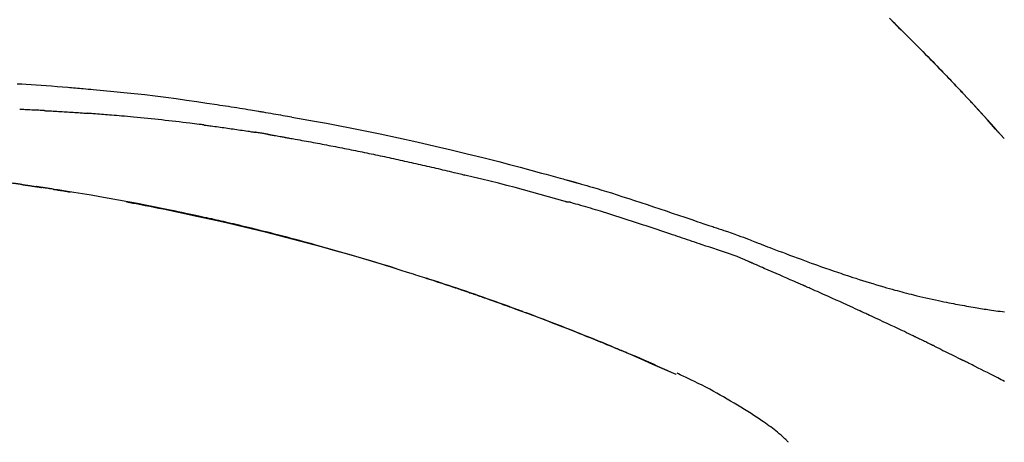
# Model space of a CAD drawing. Extents: x 19826 to 54421, y -16917 to -2163.
# Drawn here: x 48020 to 48093, y -7941 to -7909 of the extents above; entities that cross this region are included whole.
import ezdxf

# ---------------------------------------------------------------- set-up
doc = ezdxf.new("R2010")
doc.units = 0
doc.header["$LTSCALE"] = 50
doc.header["$MEASUREMENT"] = 0
doc.layers.get('0').update_dxf_attribs({"linetype": 'CONTINUOUS'})
doc.layers.get('DEFPOINTS').update_dxf_attribs({"color": 146, "linetype": 'CONTINUOUS'})
doc.layers.add('150-機器', color=8, linetype='CONTINUOUS')
doc.layers.add('166-寸法B', color=11, linetype='CONTINUOUS')
doc.styles.add('KH001', font='txt')
doc.dimstyles.new('KH1xx030', dxfattribs={"dimscale": 30, "dimtxt": 2, "dimasz": 0.6, "dimexe": 0.3, "dimexo": 1.2, "dimgap": 0.5, "dimtad": 3, "dimdec": 1, "dimdsep": 46, "dimlunit": 6, "dimtxsty": 'KH001', "dimblk": 'DOT', "dimcen": 1, "dimdle": 1, "dimclrd": 256, "dimclre": 256, "dimclrt": 256, "dimadec": 0, "dimazin": 0, "dimtfac": 1, "dimtdec": 1, "dimtix": 1, "dimtmove": 2, "dimatfit": 3, "dimldrblk": 'CLOSEDBLANK', "dimfxl": 1, "dimtolj": 1, "dimtzin": 0, "dimlwd": -1, "dimlwe": -1, "dimarcsym": 0})

# ---------------------------------------------------------------- blocks, each defined once
blk = doc.blocks.new('_Dot')
at = {"color": 0, "linetype": 'ByBlock', "lineweight": -2}
blk.add_line((-0.5, 0), (-1, 0), dxfattribs=at)
at = {"color": 0, "linetype": 'ByBlock', "const_width": 0.5}
blk.add_lwpolyline([(-0.25, 0, 1), (0.25, 0, 1)], format="xyb", close=True, dxfattribs=at)
blk = doc.blocks.new('*D166')
at = {"layer": '166-寸法B', "transparency": 16777216}
for p, q in [((47201.627, -8179.534), (47201.627, -7677.226)), ((48341.627, -7845.679), (48341.627, -7677.226)), ((48323.627, -7686.226), (47219.627, -7686.226))]:
    blk.add_line(p, q, dxfattribs=at)
at = {"layer": 'DEFPOINTS', "color": 0, "transparency": 16777216}
for p in [(47201.627, -7686.226), (48341.627, -7881.679), (47201.627, -8215.534)]:
    blk.add_point(p, dxfattribs=at)
at = {"layer": '166-寸法B', "transparency": 16777216, "xscale": 18, "yscale": 18, "zscale": 18, "rotation": 180}
blk.add_blockref('_Dot', (47201.627, -7686.226), dxfattribs=at)
at = {"layer": '166-寸法B', "transparency": 16777216, "xscale": 18, "yscale": 18, "zscale": 18}
blk.add_blockref('_Dot', (48341.627, -7686.226), dxfattribs=at)
at = {"layer": '166-寸法B', "transparency": 16777216, "insert": (47771.627, -7637.419), "char_height": 60, "attachment_point": 5, "style": 'KH001'}
blk.add_mtext('\\A1;1,140', dxfattribs=at)
blk = doc.blocks.new('_ClosedBlank')
at = {"color": 0, "linetype": 'ByBlock', "lineweight": -2}
for p, q in [((-1, 0.1667), (0, 0)), ((-1, 0.1667), (-1, -0.1667)), ((0, 0), (-1, -0.1667))]:
    blk.add_line(p, q, dxfattribs=at)
blk = doc.blocks.new('F402_D')
at = {"layer": '150-機器', "color": 13, "linetype": 'Continuous'}
for p, q in [((-28.98, 204.099), (-28.983, 204.102)), ((-53.224, 186.626), (-53.228, 186.628))]:
    blk.add_line(p, q, dxfattribs=at)
for points in [[(-37.461, 212.994), (-37.309, 212.845), (-37.13, 212.67), (-36.952, 212.495), (-36.774, 212.319), (-36.596, 212.144), (-36.393, 211.943), (-36.191, 211.743), (-35.99, 211.542), (-35.789, 211.34), (-35.588, 211.139), (-35.388, 210.938), (-35.188, 210.736), (-34.989, 210.534), (-34.805, 210.347), (-34.622, 210.159), (-34.438, 209.972), (-34.255, 209.784), (-34.102, 209.626), (-33.949, 209.468), (-33.796, 209.31), (-33.643, 209.152), (-33.51, 209.014), (-33.376, 208.875), (-33.243, 208.737), (-33.111, 208.598), (-32.997, 208.479), (-32.884, 208.36), (-32.77, 208.241), (-32.657, 208.122), (-32.563, 208.022), (-32.469, 207.923), (-32.375, 207.824), (-32.282, 207.725), (-32.226, 207.665), (-32.17, 207.606), (-32.114, 207.546), (-32.058, 207.486), (-32.033, 207.46), (-32.008, 207.434), (-31.983, 207.407), (-31.958, 207.381)], [(-31.95, 207.372), (-32.021, 207.447), (-32.091, 207.522), (-32.162, 207.596), (-32.232, 207.671), (-32.371, 207.819), (-32.511, 207.968), (-32.65, 208.116), (-32.79, 208.264), (-32.999, 208.483), (-33.208, 208.701), (-33.417, 208.919), (-33.627, 209.137), (-33.833, 209.35), (-34.039, 209.563), (-34.246, 209.775), (-34.453, 209.987), (-34.656, 210.195), (-34.859, 210.402), (-35.063, 210.609), (-35.267, 210.815), (-35.467, 211.017), (-35.667, 211.219), (-35.868, 211.42), (-36.069, 211.621), (-36.235, 211.786), (-36.401, 211.95), (-36.567, 212.115), (-36.733, 212.279), (-36.832, 212.376), (-36.931, 212.474), (-37.03, 212.571), (-37.129, 212.668), (-37.162, 212.701), (-37.195, 212.733), (-37.228, 212.765), (-37.261, 212.797)], [(-101.927, 208.151), (-101.596, 208.133), (-101.265, 208.114), (-100.895, 208.091), (-100.524, 208.066), (-100.153, 208.041), (-99.783, 208.014), (-99.386, 207.983), (-98.989, 207.951), (-98.592, 207.919), (-98.195, 207.886), (-98.051, 207.874), (-97.908, 207.862), (-97.764, 207.85), (-97.621, 207.838), (-97.477, 207.825), (-97.334, 207.813), (-97.19, 207.8), (-97.046, 207.787), (-96.861, 207.771), (-96.676, 207.754), (-96.491, 207.737), (-96.306, 207.72), (-95.55, 207.651), (-94.794, 207.58), (-94.039, 207.507), (-93.284, 207.429), (-92.507, 207.343), (-91.73, 207.251), (-90.953, 207.153), (-90.178, 207.05), (-89.422, 206.943), (-88.666, 206.833), (-87.911, 206.719), (-87.156, 206.605), (-86.947, 206.574), (-86.738, 206.542), (-86.529, 206.51), (-86.32, 206.478), (-86.111, 206.446), (-85.902, 206.413), (-85.693, 206.38), (-85.484, 206.347), (-85.283, 206.315), (-85.083, 206.282), (-84.883, 206.25), (-84.683, 206.217), (-84.539, 206.193), (-84.395, 206.169), (-84.252, 206.145), (-84.108, 206.121), (-84.021, 206.106), (-83.934, 206.091), (-83.848, 206.077), (-83.761, 206.062), (-83.57, 206.03), (-83.38, 205.997), (-83.189, 205.965), (-82.998, 205.932), (-82.821, 205.902), (-82.643, 205.871), (-82.466, 205.839), (-82.289, 205.808), (-82.124, 205.778), (-81.96, 205.749), (-81.796, 205.719), (-81.632, 205.689)], [(-31.392, 206.773), (-31.44, 206.825), (-31.487, 206.876), (-31.534, 206.927), (-31.582, 206.978), (-31.629, 207.029), (-31.677, 207.08), (-31.724, 207.131), (-31.772, 207.182), (-31.82, 207.233), (-31.868, 207.284), (-31.915, 207.335), (-31.963, 207.386)], [(-28.98, 204.099), (-29.224, 204.376), (-29.469, 204.652), (-29.713, 204.929), (-29.958, 205.205), (-30.204, 205.481), (-30.45, 205.756), (-30.697, 206.03), (-30.947, 206.303), (-31.198, 206.574), (-31.45, 206.844), (-31.704, 207.112), (-31.958, 207.381)], [(-31.958, 207.381), (-31.956, 207.379), (-31.954, 207.376), (-31.952, 207.374), (-31.95, 207.372)], [(-28.983, 204.103), (-29.611, 204.798), (-30.239, 205.494), (-30.868, 206.189), (-31.496, 206.885)], [(-99.942, 206.161), (-99.992, 206.164), (-100.042, 206.166), (-100.092, 206.169), (-100.142, 206.171), (-100.242, 206.176), (-100.342, 206.182), (-100.443, 206.187), (-100.543, 206.192), (-100.693, 206.199), (-100.844, 206.206), (-100.995, 206.213), (-101.145, 206.22), (-101.246, 206.224), (-101.346, 206.229), (-101.447, 206.233), (-101.547, 206.237), (-101.598, 206.239), (-101.648, 206.241), (-101.698, 206.244), (-101.749, 206.246)], [(-99.942, 206.161), (-99.897, 206.159), (-99.853, 206.156), (-99.808, 206.154), (-99.763, 206.152), (-99.674, 206.147), (-99.585, 206.142), (-99.495, 206.138), (-99.406, 206.133), (-99.272, 206.125), (-99.138, 206.118), (-99.005, 206.11), (-98.871, 206.102), (-98.738, 206.094), (-98.604, 206.087), (-98.471, 206.078), (-98.338, 206.07), (-98.205, 206.062), (-98.072, 206.054), (-97.939, 206.045), (-97.807, 206.037), (-97.674, 206.028), (-97.542, 206.019), (-97.409, 206.01), (-97.277, 206.001), (-97.189, 205.995), (-97.101, 205.989), (-97.013, 205.982), (-96.925, 205.976), (-96.881, 205.973), (-96.837, 205.97), (-96.793, 205.967), (-96.749, 205.964)], [(-88.146, 205.1), (-88.232, 205.111), (-88.319, 205.122), (-88.405, 205.133), (-88.491, 205.144), (-88.663, 205.166), (-88.836, 205.188), (-89.008, 205.21), (-89.181, 205.231), (-89.44, 205.263), (-89.699, 205.294), (-89.958, 205.324), (-90.217, 205.353), (-90.475, 205.383), (-90.734, 205.412), (-90.993, 205.44), (-91.252, 205.469), (-91.511, 205.496), (-91.77, 205.524), (-92.029, 205.55), (-92.289, 205.577), (-92.548, 205.603), (-92.807, 205.628), (-93.066, 205.654), (-93.325, 205.678), (-93.547, 205.699), (-93.77, 205.719), (-93.992, 205.739), (-94.214, 205.759), (-94.4, 205.775), (-94.586, 205.791), (-94.771, 205.807), (-94.957, 205.823), (-95.106, 205.835), (-95.255, 205.848), (-95.404, 205.86), (-95.553, 205.872), (-95.703, 205.884), (-95.852, 205.896), (-96.001, 205.908), (-96.151, 205.919), (-96.25, 205.927), (-96.35, 205.934), (-96.45, 205.941), (-96.549, 205.949), (-96.599, 205.952), (-96.649, 205.956), (-96.699, 205.96), (-96.749, 205.964)], [(-81.639, 205.688), (-81.216, 205.613), (-80.793, 205.537), (-80.37, 205.461), (-79.947, 205.384), (-79.071, 205.221), (-78.196, 205.055), (-77.322, 204.885), (-76.449, 204.712), (-75.093, 204.433), (-73.739, 204.144), (-72.388, 203.844), (-71.038, 203.536), (-69.858, 203.259), (-68.679, 202.975), (-67.501, 202.684), (-66.326, 202.385), (-65.536, 202.179), (-64.746, 201.97), (-63.957, 201.759), (-63.168, 201.544), (-62.824, 201.45), (-62.479, 201.356), (-62.135, 201.261), (-61.791, 201.165), (-61.68, 201.134), (-61.569, 201.103), (-61.457, 201.072), (-61.346, 201.041), (-61.29, 201.026), (-61.235, 201.01), (-61.179, 200.995), (-61.123, 200.979), (-61.097, 200.972), (-61.071, 200.964), (-61.045, 200.957), (-61.019, 200.95), (-61.008, 200.947), (-60.997, 200.944), (-60.986, 200.941), (-60.975, 200.937), (-60.972, 200.937), (-60.968, 200.936), (-60.965, 200.935), (-60.961, 200.934), (-60.959, 200.933), (-60.958, 200.933), (-60.956, 200.932), (-60.955, 200.932), (-60.951, 200.931), (-60.947, 200.93), (-60.943, 200.929), (-60.94, 200.928), (-60.915, 200.921), (-60.89, 200.914), (-60.866, 200.907), (-60.841, 200.9), (-60.811, 200.892), (-60.78, 200.883), (-60.75, 200.875), (-60.719, 200.866), (-60.688, 200.858), (-60.658, 200.849), (-60.627, 200.84), (-60.596, 200.832), (-60.587, 200.829), (-60.577, 200.826), (-60.568, 200.824), (-60.559, 200.821), (-60.558, 200.821), (-60.557, 200.821), (-60.555, 200.82), (-60.554, 200.82), (-60.553, 200.82), (-60.552, 200.819), (-60.551, 200.819), (-60.55, 200.819), (-60.549, 200.818), (-60.548, 200.818), (-60.546, 200.818), (-60.545, 200.817), (-60.544, 200.817), (-60.543, 200.817), (-60.542, 200.816), (-60.541, 200.816), (-60.54, 200.816), (-60.539, 200.816), (-60.538, 200.815), (-60.536, 200.815), (-60.535, 200.815), (-60.534, 200.814), (-60.533, 200.814), (-60.532, 200.814), (-60.453, 200.792), (-60.374, 200.769), (-60.296, 200.747), (-60.217, 200.725), (-60.018, 200.668), (-59.819, 200.611), (-59.62, 200.553), (-59.422, 200.494), (-59.069, 200.389), (-58.716, 200.282), (-58.364, 200.175), (-58.012, 200.066), (-57.583, 199.931), (-57.154, 199.794), (-56.725, 199.656), (-56.297, 199.517), (-55.829, 199.363), (-55.361, 199.208), (-54.894, 199.053), (-54.427, 198.896), (-53.967, 198.741), (-53.508, 198.585), (-53.049, 198.43), (-52.59, 198.274), (-52.288, 198.172), (-51.986, 198.07), (-51.684, 197.968), (-51.382, 197.866), (-51.237, 197.817), (-51.092, 197.768), (-50.947, 197.719), (-50.802, 197.67)], [(-88.146, 205.1), (-88.101, 205.094), (-88.055, 205.089), (-88.01, 205.083), (-87.965, 205.077), (-87.874, 205.065), (-87.784, 205.053), (-87.693, 205.042), (-87.603, 205.03), (-87.467, 205.012), (-87.331, 204.994), (-87.195, 204.975), (-87.059, 204.957), (-86.924, 204.938), (-86.788, 204.919), (-86.652, 204.901), (-86.516, 204.882), (-86.381, 204.863), (-86.245, 204.843), (-86.109, 204.824), (-85.974, 204.805), (-85.838, 204.785), (-85.702, 204.765), (-85.567, 204.745), (-85.431, 204.726), (-85.295, 204.705), (-85.16, 204.685), (-85.024, 204.665), (-84.888, 204.644), (-84.798, 204.631), (-84.708, 204.617), (-84.617, 204.603), (-84.527, 204.589), (-84.482, 204.582), (-84.437, 204.575), (-84.391, 204.568), (-84.346, 204.561)], [(-83.369, 204.402), (-83.396, 204.406), (-83.423, 204.411), (-83.451, 204.416), (-83.478, 204.42), (-83.532, 204.429), (-83.586, 204.438), (-83.64, 204.448), (-83.695, 204.457), (-83.776, 204.47), (-83.857, 204.483), (-83.939, 204.497), (-84.02, 204.51), (-84.075, 204.518), (-84.129, 204.527), (-84.183, 204.535), (-84.238, 204.544), (-84.265, 204.548), (-84.292, 204.552), (-84.319, 204.557), (-84.346, 204.561)], [(-83.369, 204.402), (-83.334, 204.396), (-83.299, 204.39), (-83.264, 204.384), (-83.229, 204.378), (-83.157, 204.365), (-83.085, 204.353), (-83.013, 204.341), (-82.941, 204.329), (-82.83, 204.309), (-82.72, 204.29), (-82.609, 204.27), (-82.499, 204.251), (-82.423, 204.237), (-82.348, 204.223), (-82.272, 204.21), (-82.197, 204.196), (-82.158, 204.189), (-82.119, 204.182), (-82.08, 204.175), (-82.042, 204.168)], [(-82.042, 204.168), (-81.987, 204.158), (-81.932, 204.149), (-81.877, 204.139), (-81.821, 204.129), (-81.711, 204.11), (-81.601, 204.09), (-81.491, 204.071), (-81.381, 204.051), (-81.216, 204.022), (-81.05, 203.992), (-80.885, 203.962), (-80.72, 203.932), (-80.555, 203.901), (-80.39, 203.871), (-80.224, 203.841), (-80.059, 203.81), (-79.894, 203.779), (-79.729, 203.748), (-79.564, 203.717), (-79.399, 203.686), (-79.233, 203.655), (-79.068, 203.623), (-78.903, 203.592), (-78.738, 203.56), (-78.573, 203.528), (-78.408, 203.496), (-78.243, 203.464), (-78.077, 203.431), (-77.912, 203.399), (-77.747, 203.366), (-77.582, 203.333), (-77.417, 203.3), (-77.252, 203.267), (-77.087, 203.234), (-76.922, 203.201), (-76.757, 203.167), (-76.592, 203.134), (-76.426, 203.1), (-76.261, 203.066), (-76.096, 203.032), (-75.931, 202.998), (-75.766, 202.964), (-75.601, 202.929), (-75.436, 202.895), (-75.271, 202.86), (-75.106, 202.825), (-74.941, 202.79), (-74.776, 202.755), (-74.611, 202.719), (-74.446, 202.684), (-74.281, 202.648), (-74.116, 202.612), (-73.951, 202.577), (-73.786, 202.541), (-73.621, 202.504), (-73.456, 202.468), (-73.291, 202.432), (-73.126, 202.395), (-72.961, 202.358), (-72.796, 202.321), (-72.631, 202.284), (-72.466, 202.247), (-72.301, 202.21), (-72.136, 202.172), (-71.971, 202.135), (-71.807, 202.097), (-71.642, 202.059), (-71.477, 202.021), (-71.312, 201.983), (-71.147, 201.945), (-70.982, 201.906), (-70.817, 201.868), (-70.652, 201.829), (-70.487, 201.79), (-70.323, 201.751), (-70.158, 201.712), (-69.993, 201.673), (-69.828, 201.633), (-69.663, 201.594), (-69.498, 201.554), (-69.389, 201.527), (-69.279, 201.5), (-69.169, 201.473), (-69.059, 201.447), (-69.004, 201.433), (-68.949, 201.42), (-68.894, 201.406), (-68.839, 201.393)], [(-61.385, 199.419), (-61.388, 199.419), (-61.391, 199.42), (-61.394, 199.421), (-61.397, 199.421), (-61.4, 199.422), (-61.403, 199.423), (-61.406, 199.424), (-61.409, 199.424), (-61.412, 199.425), (-61.416, 199.426), (-61.419, 199.427), (-61.422, 199.428), (-62.036, 199.607), (-62.651, 199.783), (-63.267, 199.957), (-63.883, 200.129), (-64.5, 200.299), (-65.118, 200.464), (-65.737, 200.626), (-66.356, 200.785), (-66.976, 200.94), (-67.597, 201.092), (-68.218, 201.243), (-68.839, 201.393)], [(-101.596, 200.694), (-101.654, 200.703), (-101.712, 200.711), (-101.77, 200.72), (-101.828, 200.728), (-101.886, 200.736), (-101.944, 200.743), (-102.003, 200.751), (-102.061, 200.758), (-102.119, 200.765), (-102.178, 200.771), (-102.236, 200.778), (-102.294, 200.784)], [(-101.596, 200.694), (-101.589, 200.693), (-101.582, 200.692), (-101.576, 200.691), (-101.569, 200.691), (-101.557, 200.689), (-101.545, 200.687), (-101.532, 200.685), (-101.52, 200.684), (-101.504, 200.681), (-101.487, 200.679), (-101.471, 200.676), (-101.454, 200.674), (-101.441, 200.672), (-101.428, 200.67), (-101.415, 200.668), (-101.402, 200.667), (-101.38, 200.663), (-101.358, 200.66), (-101.335, 200.657), (-101.313, 200.654), (-101.28, 200.649), (-101.248, 200.644), (-101.215, 200.639), (-101.182, 200.635), (-101.138, 200.628), (-101.094, 200.622), (-101.049, 200.615), (-101.005, 200.609), (-100.961, 200.602), (-100.917, 200.596), (-100.873, 200.589), (-100.83, 200.583), (-100.786, 200.576), (-100.743, 200.57), (-100.699, 200.563), (-100.656, 200.557), (-100.612, 200.55), (-100.569, 200.544), (-100.526, 200.538), (-100.483, 200.531), (-100.438, 200.524), (-100.392, 200.518), (-100.347, 200.511), (-100.302, 200.504), (-100.271, 200.499), (-100.24, 200.495), (-100.209, 200.49), (-100.178, 200.485), (-100.162, 200.483), (-100.145, 200.48), (-100.128, 200.478), (-100.112, 200.475)], [(-99.274, 200.346), (-99.282, 200.347), (-99.291, 200.348), (-99.299, 200.35), (-99.308, 200.351), (-99.383, 200.363), (-99.457, 200.374), (-99.532, 200.386), (-99.606, 200.398), (-99.712, 200.414), (-99.818, 200.43), (-99.923, 200.447), (-100.029, 200.463), (-100.126, 200.478), (-100.223, 200.492), (-100.321, 200.507), (-100.418, 200.521), (-100.449, 200.526), (-100.48, 200.531), (-100.511, 200.535), (-100.543, 200.54)], [(-100.174, 200.484), (-100.204, 200.489), (-100.235, 200.494), (-100.266, 200.498), (-100.297, 200.503), (-100.328, 200.508), (-100.358, 200.512), (-100.389, 200.517), (-100.42, 200.522), (-100.451, 200.526), (-100.481, 200.531), (-100.512, 200.536), (-100.543, 200.54)], [(-73.905, 194.464), (-73.972, 194.485), (-74.038, 194.506), (-74.105, 194.526), (-74.172, 194.547), (-74.322, 194.593), (-74.472, 194.64), (-74.623, 194.686), (-74.773, 194.732), (-75.009, 194.804), (-75.246, 194.876), (-75.482, 194.948), (-75.719, 195.019), (-75.973, 195.096), (-76.228, 195.172), (-76.482, 195.248), (-76.737, 195.323), (-76.994, 195.399), (-77.252, 195.474), (-77.509, 195.55), (-77.767, 195.624), (-78.027, 195.699), (-78.287, 195.774), (-78.547, 195.848), (-78.807, 195.922), (-79.07, 195.996), (-79.332, 196.07), (-79.595, 196.143), (-79.858, 196.216), (-80.157, 196.299), (-80.456, 196.381), (-80.755, 196.462), (-81.054, 196.543), (-81.364, 196.626), (-81.673, 196.708), (-81.983, 196.789), (-82.293, 196.87), (-82.601, 196.95), (-82.908, 197.029), (-83.216, 197.108), (-83.524, 197.186), (-83.795, 197.254), (-84.067, 197.322), (-84.339, 197.389), (-84.611, 197.456), (-84.841, 197.512), (-85.072, 197.568), (-85.303, 197.623), (-85.534, 197.678), (-85.736, 197.726), (-85.938, 197.773), (-86.14, 197.82), (-86.343, 197.867), (-86.516, 197.907), (-86.689, 197.947), (-86.862, 197.986), (-87.035, 198.026), (-87.209, 198.065), (-87.383, 198.104), (-87.558, 198.143), (-87.732, 198.182), (-87.923, 198.224), (-88.114, 198.265), (-88.305, 198.307), (-88.496, 198.348), (-88.737, 198.4), (-88.978, 198.452), (-89.219, 198.504), (-89.46, 198.555), (-89.752, 198.616), (-90.044, 198.677), (-90.336, 198.738), (-90.628, 198.798), (-91.233, 198.922), (-91.838, 199.045), (-92.444, 199.165), (-93.05, 199.283), (-93.744, 199.416), (-94.439, 199.545), (-95.135, 199.67), (-95.832, 199.792), (-96.467, 199.899), (-97.102, 200.004), (-97.738, 200.106), (-98.374, 200.207), (-98.646, 200.25), (-98.919, 200.292), (-99.192, 200.335), (-99.464, 200.377), (-99.542, 200.389), (-99.62, 200.401), (-99.698, 200.413), (-99.775, 200.424), (-99.804, 200.429), (-99.833, 200.433), (-99.861, 200.438), (-99.89, 200.442), (-99.892, 200.442), (-99.895, 200.443), (-99.897, 200.443), (-99.9, 200.443), (-99.901, 200.444), (-99.902, 200.444), (-99.903, 200.444), (-99.904, 200.444), (-99.906, 200.444), (-99.907, 200.444), (-99.908, 200.445), (-99.909, 200.445), (-99.911, 200.445), (-99.913, 200.445), (-99.915, 200.446), (-99.918, 200.446), (-99.936, 200.449), (-99.954, 200.451), (-99.972, 200.454), (-99.99, 200.457), (-100.008, 200.459), (-100.025, 200.462), (-100.043, 200.465), (-100.061, 200.467), (-100.075, 200.47), (-100.09, 200.472), (-100.104, 200.474), (-100.119, 200.476)], [(-99.274, 200.346), (-99.271, 200.345), (-99.269, 200.345), (-99.266, 200.344), (-99.263, 200.344), (-99.217, 200.337), (-99.172, 200.33), (-99.126, 200.322), (-99.08, 200.315), (-98.992, 200.301), (-98.903, 200.287), (-98.815, 200.273), (-98.727, 200.259), (-98.623, 200.243), (-98.52, 200.226), (-98.416, 200.209), (-98.312, 200.192), (-98.251, 200.182), (-98.191, 200.172), (-98.13, 200.163), (-98.07, 200.153), (-98.051, 200.15), (-98.033, 200.147), (-98.015, 200.144), (-97.997, 200.141)], [(-99.274, 200.346), (-99.274, 200.346), (-99.274, 200.346), (-99.274, 200.346), (-99.274, 200.346), (-99.274, 200.346), (-99.274, 200.346), (-99.274, 200.346), (-99.274, 200.346)], [(-93.856, 199.411), (-93.853, 199.411), (-93.85, 199.41), (-93.848, 199.41), (-93.845, 199.409), (-93.728, 199.387), (-93.611, 199.365), (-93.495, 199.343), (-93.378, 199.321), (-93.151, 199.278), (-92.924, 199.235), (-92.698, 199.191), (-92.471, 199.147), (-92.141, 199.081), (-91.811, 199.016), (-91.481, 198.949), (-91.151, 198.882), (-90.585, 198.767), (-90.02, 198.65), (-89.455, 198.532), (-88.89, 198.412), (-88.087, 198.238), (-87.285, 198.061), (-86.484, 197.879), (-85.683, 197.693), (-84.643, 197.445), (-83.604, 197.189), (-82.567, 196.927), (-81.532, 196.659), (-80.501, 196.386), (-79.471, 196.107), (-78.443, 195.822), (-77.418, 195.53), (-76.679, 195.314), (-75.942, 195.095), (-75.206, 194.872), (-74.471, 194.645), (-74.019, 194.504), (-73.569, 194.363), (-73.118, 194.22), (-72.667, 194.077), (-72.498, 194.023), (-72.329, 193.969), (-72.16, 193.915), (-71.991, 193.861), (-71.821, 193.806), (-71.652, 193.752), (-71.483, 193.697), (-71.313, 193.641), (-71.143, 193.586), (-70.974, 193.53), (-70.804, 193.475), (-70.635, 193.419), (-70.465, 193.363), (-70.295, 193.306), (-70.125, 193.25), (-69.955, 193.193), (-69.822, 193.148), (-69.688, 193.103), (-69.555, 193.058), (-69.422, 193.013), (-69.321, 192.979), (-69.22, 192.945), (-69.119, 192.91), (-69.018, 192.876), (-68.945, 192.851), (-68.872, 192.826), (-68.799, 192.801), (-68.726, 192.776), (-68.64, 192.746), (-68.553, 192.717), (-68.467, 192.687), (-68.381, 192.657), (-68.282, 192.623), (-68.183, 192.589), (-68.084, 192.555), (-67.984, 192.52), (-67.872, 192.481), (-67.76, 192.442), (-67.648, 192.403), (-67.536, 192.364), (-67.411, 192.32), (-67.285, 192.276), (-67.16, 192.231), (-67.035, 192.187), (-66.897, 192.138), (-66.759, 192.089), (-66.621, 192.04), (-66.483, 191.991), (-66.332, 191.937), (-66.181, 191.883), (-66.03, 191.828), (-65.879, 191.774), (-65.707, 191.711), (-65.535, 191.649), (-65.362, 191.586), (-65.19, 191.523), (-64.99, 191.45), (-64.79, 191.376), (-64.59, 191.302), (-64.39, 191.228), (-64.156, 191.141), (-63.921, 191.054), (-63.687, 190.966), (-63.453, 190.878), (-63.187, 190.777), (-62.921, 190.676), (-62.655, 190.574), (-62.389, 190.472), (-62.124, 190.37), (-61.86, 190.267), (-61.595, 190.164), (-61.331, 190.06), (-61.087, 189.964), (-60.843, 189.868), (-60.599, 189.771), (-60.355, 189.674), (-60.151, 189.592), (-59.947, 189.51), (-59.743, 189.428), (-59.539, 189.346), (-59.361, 189.273), (-59.183, 189.201), (-59.005, 189.128), (-58.827, 189.056), (-58.675, 188.993), (-58.523, 188.931), (-58.371, 188.868), (-58.219, 188.805), (-58.093, 188.753), (-57.967, 188.701), (-57.841, 188.648), (-57.715, 188.595), (-57.64, 188.564), (-57.564, 188.532), (-57.489, 188.5), (-57.413, 188.469), (-57.38, 188.455), (-57.346, 188.441), (-57.313, 188.427), (-57.28, 188.413)], [(-51.305, 196.242), (-51.487, 196.303), (-51.668, 196.364), (-51.85, 196.425), (-52.031, 196.486), (-52.213, 196.547), (-52.394, 196.608), (-52.576, 196.669), (-52.757, 196.731), (-52.938, 196.792), (-53.119, 196.852), (-53.3, 196.913), (-53.482, 196.974), (-53.698, 197.047), (-53.914, 197.12), (-54.13, 197.192), (-54.346, 197.265), (-54.562, 197.338), (-54.778, 197.41), (-54.994, 197.483), (-55.21, 197.555), (-55.426, 197.626), (-55.641, 197.697), (-55.857, 197.767), (-56.073, 197.838), (-56.301, 197.913), (-56.53, 197.988), (-56.758, 198.063), (-56.986, 198.138), (-57.214, 198.212), (-57.442, 198.286), (-57.67, 198.359), (-57.899, 198.431), (-58.127, 198.502), (-58.356, 198.572), (-58.584, 198.642), (-58.813, 198.712), (-58.995, 198.769), (-59.177, 198.825), (-59.36, 198.881), (-59.542, 198.937), (-59.724, 198.992), (-59.906, 199.046), (-60.089, 199.1), (-60.271, 199.153), (-60.455, 199.203), (-60.639, 199.251), (-60.822, 199.301), (-61.005, 199.359), (-61.036, 199.37), (-61.066, 199.38), (-61.097, 199.389), (-61.128, 199.394), (-61.161, 199.394), (-61.194, 199.393), (-61.227, 199.39), (-61.26, 199.39), (-61.292, 199.394), (-61.323, 199.4), (-61.354, 199.409), (-61.385, 199.419)], [(-50.803, 197.667), (-50.803, 197.669), (-50.802, 197.67), (-50.801, 197.672), (-50.8, 197.674)], [(-50.798, 197.672), (-50.704, 197.641), (-50.611, 197.61), (-50.518, 197.579), (-50.425, 197.548), (-50.24, 197.486), (-50.056, 197.423), (-49.871, 197.36), (-49.687, 197.297), (-49.423, 197.207), (-49.159, 197.116), (-48.895, 197.023), (-48.633, 196.929), (-48.443, 196.859), (-48.254, 196.788), (-48.065, 196.717), (-47.877, 196.644), (-47.759, 196.598), (-47.642, 196.552), (-47.524, 196.506), (-47.407, 196.46), (-47.342, 196.435), (-47.278, 196.41), (-47.214, 196.385), (-47.15, 196.361), (-47.065, 196.328), (-46.98, 196.295), (-46.894, 196.262), (-46.809, 196.229), (-46.636, 196.162), (-46.462, 196.095), (-46.288, 196.028), (-46.114, 195.961), (-45.866, 195.866), (-45.619, 195.772), (-45.371, 195.677), (-45.122, 195.584), (-44.838, 195.477), (-44.553, 195.37), (-44.268, 195.265), (-43.983, 195.159), (-43.734, 195.068), (-43.485, 194.977), (-43.235, 194.886), (-42.986, 194.796), (-42.766, 194.718), (-42.547, 194.64), (-42.327, 194.562), (-42.107, 194.485), (-41.923, 194.42), (-41.738, 194.356), (-41.552, 194.292), (-41.367, 194.228), (-41.213, 194.175), (-41.058, 194.123), (-40.903, 194.071), (-40.749, 194.019), (-40.549, 193.952), (-40.35, 193.886), (-40.15, 193.82), (-39.951, 193.755), (-39.703, 193.675), (-39.455, 193.596), (-39.207, 193.518), (-38.958, 193.441), (-38.687, 193.358), (-38.415, 193.277), (-38.142, 193.197), (-37.869, 193.118), (-37.665, 193.059), (-37.461, 193.002), (-37.257, 192.944), (-37.053, 192.888), (-36.885, 192.842), (-36.717, 192.797), (-36.549, 192.752), (-36.381, 192.708), (-36.202, 192.661), (-36.024, 192.615), (-35.845, 192.57), (-35.666, 192.525), (-35.438, 192.469), (-35.211, 192.414), (-34.983, 192.36), (-34.754, 192.307), (-34.52, 192.254), (-34.285, 192.202), (-34.051, 192.152), (-33.816, 192.102), (-33.625, 192.063), (-33.435, 192.024), (-33.245, 191.986), (-33.054, 191.948), (-32.891, 191.916), (-32.728, 191.884), (-32.565, 191.853), (-32.402, 191.822), (-32.24, 191.792), (-32.078, 191.762), (-31.915, 191.732), (-31.753, 191.703), (-31.593, 191.675), (-31.434, 191.647), (-31.275, 191.619), (-31.116, 191.592), (-30.981, 191.569), (-30.846, 191.546), (-30.711, 191.523), (-30.577, 191.501), (-30.446, 191.48), (-30.316, 191.46), (-30.186, 191.44), (-30.055, 191.421), (-29.9, 191.398), (-29.744, 191.376), (-29.589, 191.354), (-29.433, 191.333), (-29.271, 191.313), (-29.109, 191.293), (-28.947, 191.274)], [(-47.87, 194.99), (-48.15, 195.117), (-48.43, 195.241), (-48.713, 195.361), (-48.998, 195.473), (-49.284, 195.575), (-49.573, 195.671), (-49.863, 195.764), (-50.153, 195.856), (-50.442, 195.95), (-50.73, 196.047), (-51.018, 196.144), (-51.305, 196.242)], [(-74.452, 194.632), (-74.481, 194.641), (-74.51, 194.65), (-74.539, 194.659), (-74.568, 194.668), (-74.597, 194.677), (-74.627, 194.686), (-74.656, 194.695), (-74.685, 194.704), (-74.714, 194.713), (-74.744, 194.722), (-74.773, 194.731), (-74.802, 194.74)], [(-74.246, 194.569), (-74.264, 194.575), (-74.283, 194.581), (-74.302, 194.587), (-74.321, 194.592), (-74.34, 194.598), (-74.359, 194.604), (-74.377, 194.61), (-74.396, 194.616), (-74.415, 194.621), (-74.434, 194.627), (-74.453, 194.633), (-74.471, 194.639)], [(-43.862, 193.247), (-44.029, 193.321), (-44.196, 193.395), (-44.363, 193.468), (-44.53, 193.542), (-44.781, 193.653), (-45.031, 193.763), (-45.282, 193.872), (-45.533, 193.982), (-45.826, 194.109), (-46.118, 194.236), (-46.41, 194.362), (-46.703, 194.488), (-46.849, 194.551), (-46.995, 194.614), (-47.141, 194.677), (-47.287, 194.74), (-47.36, 194.771), (-47.433, 194.802), (-47.506, 194.834), (-47.579, 194.865), (-47.615, 194.881), (-47.651, 194.896), (-47.688, 194.912), (-47.724, 194.927), (-47.743, 194.935), (-47.761, 194.943), (-47.779, 194.951), (-47.797, 194.959), (-47.806, 194.963), (-47.815, 194.966), (-47.825, 194.97), (-47.834, 194.974), (-47.838, 194.976), (-47.843, 194.978), (-47.848, 194.98), (-47.853, 194.982), (-47.854, 194.983), (-47.855, 194.983), (-47.856, 194.984), (-47.857, 194.984), (-47.858, 194.985), (-47.859, 194.985), (-47.86, 194.986), (-47.861, 194.986), (-47.862, 194.986), (-47.863, 194.987), (-47.864, 194.987), (-47.865, 194.988), (-47.866, 194.988), (-47.867, 194.989), (-47.868, 194.989), (-47.869, 194.99)], [(-64.575, 191.296), (-64.596, 191.304), (-64.617, 191.312), (-64.638, 191.32), (-64.659, 191.327), (-64.776, 191.371), (-64.892, 191.414), (-65.009, 191.457), (-65.125, 191.5), (-65.341, 191.579), (-65.558, 191.658), (-65.774, 191.737), (-65.991, 191.815), (-66.29, 191.923), (-66.59, 192.03), (-66.889, 192.137), (-67.189, 192.243), (-67.502, 192.353), (-67.816, 192.463), (-68.129, 192.572), (-68.443, 192.68), (-68.769, 192.793), (-69.096, 192.904), (-69.423, 193.015), (-69.751, 193.126), (-70.023, 193.217), (-70.296, 193.308), (-70.568, 193.398), (-70.841, 193.487), (-71.005, 193.541), (-71.168, 193.594), (-71.332, 193.647), (-71.495, 193.7), (-71.545, 193.717), (-71.595, 193.733), (-71.645, 193.749), (-71.695, 193.765)], [(-39.637, 191.342), (-39.813, 191.423), (-39.988, 191.504), (-40.163, 191.585), (-40.339, 191.665), (-40.602, 191.786), (-40.866, 191.906), (-41.129, 192.026), (-41.393, 192.145), (-41.701, 192.284), (-42.01, 192.422), (-42.318, 192.56), (-42.627, 192.698), (-42.781, 192.767), (-42.935, 192.836), (-43.09, 192.904), (-43.244, 192.973), (-43.321, 193.007), (-43.399, 193.042), (-43.476, 193.076), (-43.553, 193.11), (-43.592, 193.127), (-43.63, 193.144), (-43.669, 193.161), (-43.707, 193.179), (-43.727, 193.187), (-43.746, 193.196), (-43.765, 193.204), (-43.785, 193.213), (-43.794, 193.217), (-43.804, 193.221), (-43.814, 193.226), (-43.823, 193.23), (-43.828, 193.232), (-43.832, 193.233), (-43.836, 193.235), (-43.84, 193.237), (-43.843, 193.238), (-43.845, 193.24), (-43.848, 193.241), (-43.851, 193.242), (-43.852, 193.243), (-43.854, 193.243), (-43.855, 193.244), (-43.857, 193.245), (-43.858, 193.245), (-43.859, 193.246), (-43.861, 193.246), (-43.862, 193.247)], [(-57.269, 188.408), (-57.363, 188.448), (-57.458, 188.487), (-57.553, 188.527), (-57.648, 188.567), (-57.836, 188.645), (-58.023, 188.724), (-58.211, 188.803), (-58.399, 188.881), (-58.678, 188.996), (-58.958, 189.111), (-59.238, 189.225), (-59.518, 189.338), (-59.793, 189.449), (-60.068, 189.559), (-60.343, 189.67), (-60.618, 189.779), (-60.888, 189.886), (-61.158, 189.993), (-61.429, 190.099), (-61.699, 190.204), (-61.964, 190.307), (-62.229, 190.41), (-62.494, 190.512), (-62.76, 190.614), (-62.978, 190.697), (-63.197, 190.78), (-63.415, 190.863), (-63.634, 190.945), (-63.764, 190.994), (-63.894, 191.043), (-64.024, 191.091), (-64.154, 191.14), (-64.197, 191.156), (-64.241, 191.172), (-64.284, 191.188), (-64.327, 191.204)], [(-35.7, 189.493), (-35.863, 189.572), (-36.026, 189.65), (-36.19, 189.729), (-36.353, 189.807), (-36.599, 189.924), (-36.844, 190.041), (-37.09, 190.157), (-37.336, 190.273), (-37.623, 190.408), (-37.91, 190.542), (-38.198, 190.676), (-38.486, 190.81), (-38.629, 190.877), (-38.773, 190.943), (-38.917, 191.01), (-39.061, 191.077), (-39.133, 191.11), (-39.205, 191.143), (-39.277, 191.176), (-39.349, 191.21), (-39.385, 191.226), (-39.421, 191.243), (-39.457, 191.26), (-39.493, 191.276), (-39.511, 191.284), (-39.529, 191.293), (-39.547, 191.301), (-39.565, 191.309), (-39.574, 191.313), (-39.583, 191.318), (-39.592, 191.322), (-39.601, 191.326), (-39.605, 191.328), (-39.609, 191.329), (-39.613, 191.331), (-39.617, 191.333), (-39.619, 191.334), (-39.622, 191.335), (-39.625, 191.337), (-39.627, 191.338), (-39.628, 191.338), (-39.63, 191.339), (-39.631, 191.339), (-39.632, 191.34), (-39.633, 191.341), (-39.635, 191.341), (-39.636, 191.342), (-39.637, 191.342)], [(-34.389, 188.86), (-34.443, 188.886), (-34.498, 188.913), (-34.552, 188.939), (-34.607, 188.966), (-34.689, 189.006), (-34.771, 189.045), (-34.853, 189.085), (-34.935, 189.125), (-35.03, 189.171), (-35.126, 189.217), (-35.221, 189.263), (-35.317, 189.309), (-35.365, 189.332), (-35.413, 189.355), (-35.46, 189.378), (-35.508, 189.401), (-35.532, 189.413), (-35.556, 189.424), (-35.58, 189.436), (-35.604, 189.447), (-35.616, 189.453), (-35.628, 189.459), (-35.64, 189.465), (-35.652, 189.47), (-35.657, 189.473), (-35.662, 189.475), (-35.667, 189.478), (-35.672, 189.48), (-35.676, 189.482), (-35.679, 189.483), (-35.683, 189.485), (-35.686, 189.487), (-35.688, 189.488), (-35.689, 189.488), (-35.691, 189.489), (-35.693, 189.49), (-35.694, 189.491), (-35.696, 189.492), (-35.698, 189.492), (-35.7, 189.493)], [(-34.191, 188.763), (-34.207, 188.771), (-34.224, 188.779), (-34.24, 188.787), (-34.257, 188.795), (-34.273, 188.803), (-34.29, 188.811), (-34.306, 188.819), (-34.323, 188.827), (-34.339, 188.835), (-34.356, 188.843), (-34.372, 188.852), (-34.389, 188.86)], [(-34.127, 188.732), (-34.132, 188.734), (-34.138, 188.737), (-34.143, 188.74), (-34.148, 188.742), (-34.153, 188.745), (-34.159, 188.747), (-34.164, 188.75), (-34.169, 188.753), (-34.175, 188.755), (-34.18, 188.758), (-34.185, 188.76), (-34.191, 188.763)], [(-34.127, 188.732), (-33.97, 188.655), (-33.813, 188.579), (-33.657, 188.502), (-33.5, 188.425), (-33.343, 188.348), (-33.187, 188.271), (-33.03, 188.194), (-32.874, 188.116), (-32.718, 188.038), (-32.562, 187.96), (-32.406, 187.882), (-32.25, 187.804)], [(-56.516, 188.088), (-56.58, 188.116), (-56.644, 188.143), (-56.708, 188.171), (-56.772, 188.198), (-56.836, 188.225), (-56.9, 188.253), (-56.965, 188.28), (-57.029, 188.307), (-57.093, 188.334), (-57.157, 188.361), (-57.222, 188.388), (-57.286, 188.415)], [(-53.224, 186.626), (-53.56, 186.78), (-53.896, 186.933), (-54.231, 187.086), (-54.568, 187.239), (-54.904, 187.391), (-55.241, 187.542), (-55.579, 187.692), (-55.917, 187.84), (-56.257, 187.985), (-56.597, 188.129), (-56.938, 188.271), (-57.28, 188.413)], [(-57.28, 188.413), (-57.277, 188.411), (-57.274, 188.41), (-57.271, 188.409), (-57.269, 188.408)], [(-53.228, 186.628), (-54.085, 187.008), (-54.942, 187.388), (-55.799, 187.768), (-56.656, 188.148)], [(-32.25, 187.804), (-32.23, 187.794), (-32.21, 187.784), (-32.19, 187.774), (-32.17, 187.764), (-32.15, 187.754), (-32.13, 187.744), (-32.111, 187.734), (-32.091, 187.724), (-32.071, 187.714), (-32.051, 187.704), (-32.031, 187.694), (-32.011, 187.684)], [(-28.942, 186.116), (-29.069, 186.182), (-29.197, 186.249), (-29.324, 186.315), (-29.452, 186.381), (-29.643, 186.48), (-29.834, 186.579), (-30.026, 186.678), (-30.217, 186.776), (-30.441, 186.89), (-30.665, 187.005), (-30.889, 187.118), (-31.113, 187.232), (-31.225, 187.289), (-31.338, 187.345), (-31.45, 187.402), (-31.562, 187.458), (-31.618, 187.487), (-31.674, 187.515), (-31.73, 187.543), (-31.786, 187.571), (-31.814, 187.586), (-31.842, 187.6), (-31.87, 187.614), (-31.899, 187.628), (-31.913, 187.635), (-31.927, 187.642), (-31.941, 187.649), (-31.955, 187.656), (-31.962, 187.66), (-31.969, 187.663), (-31.976, 187.667), (-31.983, 187.67), (-31.986, 187.672), (-31.989, 187.673), (-31.992, 187.675), (-31.996, 187.677), (-31.997, 187.677), (-31.998, 187.678), (-31.999, 187.678), (-32, 187.679), (-32.001, 187.679), (-32.002, 187.68), (-32.003, 187.68), (-32.004, 187.681), (-32.005, 187.681), (-32.006, 187.682), (-32.007, 187.682), (-32.008, 187.683), (-32.009, 187.683), (-32.01, 187.684), (-32.011, 187.684), (-32.012, 187.685)], [(-44.925, 181.62), (-44.955, 181.652), (-44.985, 181.683), (-45.015, 181.715), (-45.045, 181.746), (-45.118, 181.818), (-45.192, 181.889), (-45.267, 181.959), (-45.343, 182.028), (-45.47, 182.144), (-45.599, 182.258), (-45.73, 182.371), (-45.862, 182.48), (-45.984, 182.576), (-46.107, 182.669), (-46.232, 182.761), (-46.358, 182.851), (-46.491, 182.945), (-46.625, 183.037), (-46.76, 183.129), (-46.895, 183.22), (-47.092, 183.352), (-47.29, 183.484), (-47.488, 183.615), (-47.687, 183.745), (-47.933, 183.903), (-48.18, 184.058), (-48.429, 184.212), (-48.678, 184.364), (-48.936, 184.519), (-49.194, 184.672), (-49.454, 184.824), (-49.714, 184.974), (-49.969, 185.118), (-50.224, 185.261), (-50.481, 185.401), (-50.738, 185.54), (-51.02, 185.69), (-51.303, 185.838), (-51.587, 185.983), (-51.872, 186.126), (-52.079, 186.227), (-52.286, 186.326), (-52.493, 186.425), (-52.702, 186.521), (-52.814, 186.573), (-52.926, 186.624), (-53.038, 186.675), (-53.15, 186.726)]]:
    blk.add_lwpolyline(points, dxfattribs=at)
blk = doc.blocks.new('*D204')
at = {"layer": '166-寸法B', "transparency": 16777216}
for p, q in [((47541.627, -8088.885), (47541.627, -7812.226)), ((48341.627, -8088.885), (48341.627, -7812.226)), ((47559.627, -7821.226), (48323.627, -7821.226))]:
    blk.add_line(p, q, dxfattribs=at)
at = {"layer": 'DEFPOINTS', "color": 0, "transparency": 16777216}
for p in [(48341.627, -7821.226), (47541.627, -8124.885), (48341.627, -8124.885)]:
    blk.add_point(p, dxfattribs=at)
at = {"layer": '166-寸法B', "transparency": 16777216, "xscale": 18, "yscale": 18, "zscale": 18, "rotation": 180}
blk.add_blockref('_Dot', (47541.627, -7821.226), dxfattribs=at)
at = {"layer": '166-寸法B', "transparency": 16777216, "xscale": 18, "yscale": 18, "zscale": 18}
blk.add_blockref('_Dot', (48341.627, -7821.226), dxfattribs=at)
at = {"layer": '166-寸法B', "transparency": 16777216, "insert": (47941.627, -7776.226), "char_height": 60, "attachment_point": 5, "style": 'KH001'}
blk.add_mtext('\\A1;800', dxfattribs=at)

msp = doc.modelspace()

# ---------------------------------------------------------------- block references
at = {"layer": '150-機器'}
msp.add_blockref('F402_D', (48121.627, -8122.192), dxfattribs=at)

# ---------------------------------------------------------------- dimensions: what is measured, and where the dimension line sits
at = {"layer": '166-寸法B'}
dim = msp.add_linear_dim(base=(47201.627, -7686.226), p1=(48341.627, -7881.679), p2=(47201.627, -8215.534), angle=180, dimstyle='KH1xx030', dxfattribs=at)
dim.commit()
dim.dimension.update_dxf_attribs({"geometry": '*D166', "text_midpoint": (47771.627, -7637.419)})
dim = msp.add_linear_dim(base=(48341.627, -7821.226), p1=(47541.627, -8124.885), p2=(48341.627, -8124.885), dimstyle='KH1xx030', dxfattribs=at)
dim.commit()
dim.dimension.update_dxf_attribs({"geometry": '*D204', "text_midpoint": (47941.627, -7776.226)})

doc.saveas('drawing.dxf')
